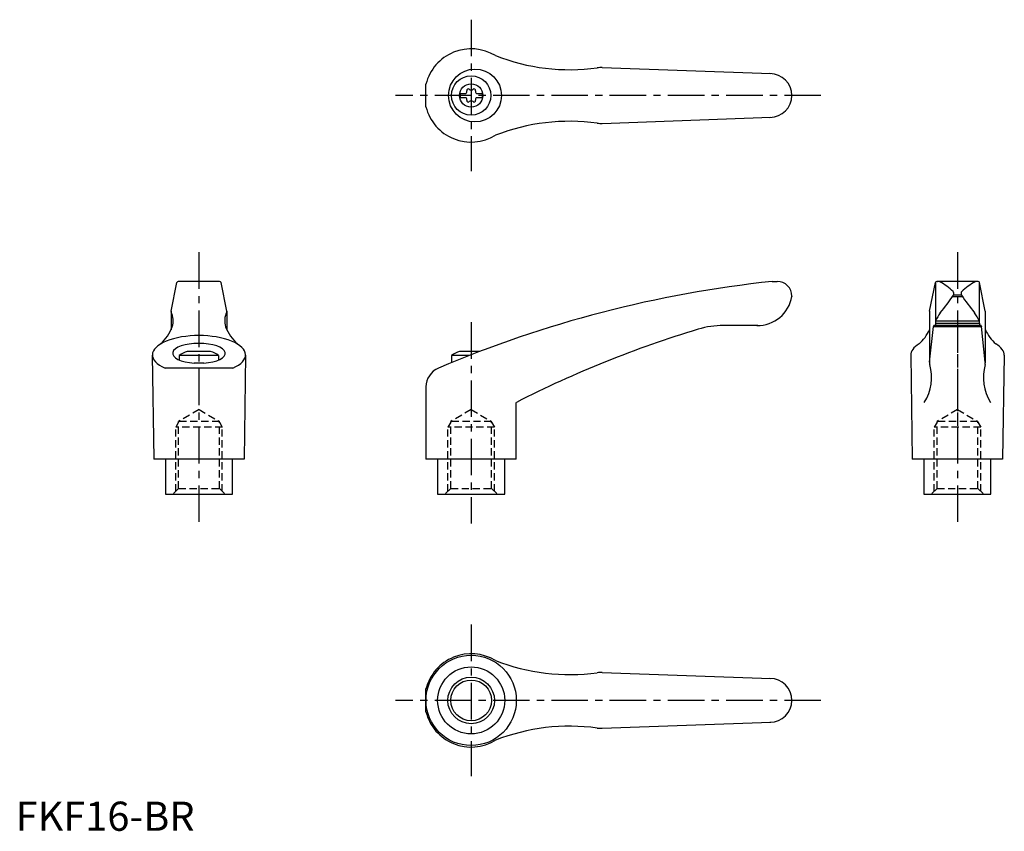
# Model space of a CAD drawing. Extents: x 1 to 339, y 0 to 278.
import ezdxf

# ---------------------------------------------------------------- set-up
doc = ezdxf.new("R2010")
doc.units = 0
doc.header["$LTSCALE"] = 10
doc.header["$MEASUREMENT"] = 0
doc.linetypes.add('CENTER', pattern=[2, 1.25, -0.25, 0.25, -0.25])
doc.linetypes.add('HIDDEN', pattern=[0.375, 0.25, -0.125])
doc.layers.get('0').update_dxf_attribs({"linetype": 'CONTINUOUS'})
for name, color, linetype in [('1', 1, 'CENTER'), ('2', 2, 'HIDDEN'), ('3', 3, 'CONTINUOUS')]:
    doc.layers.add(name, color=color, linetype=linetype)
doc.styles.add('Standard1', font='ARIAL.TTF')

msp = doc.modelspace()

# ---------------------------------------------------------------- linework, layer by layer
for p, q in [((201.2, 261.84), (259.03, 259.77)), ((140.75, 248.34), (140.75, 256.2)), ((152.46, 252.95), (152.46, 251.6)), ((152.46, 252.95), (154.46, 252.95)), ((152.46, 251.6), (154.46, 251.6)), ((158.06, 252.95), (160.06, 252.95)), ((158.06, 251.6), (160.06, 251.6)), ((160.06, 252.95), (160.06, 251.6)), ((201.2, 242.7), (259.03, 244.78)), ((53.33, 178.31), (55.3, 188.06)), ((69.97, 188.47), (55.79, 188.47)), ((72.43, 178.31), (70.46, 188.06)), ((259.54, 188.47), (261.26, 188.47)), ((313.53, 178.31), (315.5, 188.06)), ((315.58, 188.2), (315.58, 174.77)), ((330.17, 188.47), (315.99, 188.47)), ((330.58, 188.2), (330.58, 174.68)), ((332.63, 178.31), (330.66, 188.06)), ((266.26, 183.47), (266.26, 183.35)), ((321.39, 183.34), (324.75, 183.34)), ((321.68, 183.84), (324.42, 183.84)), ((53.32, 178.22), (53.32, 171.92)), ((72.44, 178.22), (72.44, 171.92)), ((313.52, 178.22), (313.52, 160.52)), ((332.64, 178.22), (332.64, 160.52)), ((254.58, 173.35), (242.83, 173.35)), ((313.52, 160.78), (314.89, 173.01)), ((314.99, 173.35), (314.89, 173.01)), ((314.89, 173.01), (331.27, 173.01)), ((331.17, 173.35), (314.99, 173.35)), ((315.59, 174.9), (315.52, 173.44)), ((315.55, 174.15), (330.61, 174.15)), ((315.59, 174.9), (330.57, 174.9)), ((330.57, 174.9), (330.64, 173.44)), ((331.17, 173.35), (331.27, 173.01)), ((332.64, 160.78), (331.27, 173.01)), ((46.88, 163.13), (47.38, 127.47)), ((69.63, 163.07), (56.13, 163.07)), ((56.13, 163.07), (56.13, 161.53)), ((66.88, 164.47), (58.88, 164.47)), ((69.63, 163.07), (69.63, 161.53)), ((78.88, 163.13), (78.38, 127.47)), ((149.5, 163.07), (149.5, 160.6)), ((155.65, 163.07), (149.5, 163.07)), ((159.25, 164.47), (152.25, 164.47)), ((307.08, 163.13), (307.58, 127.47)), ((339.08, 163.13), (338.58, 127.47)), ((64.51, 160.44), (61.25, 160.44)), ((74.52, 158.72), (51.24, 158.72)), ((140.75, 152.28), (140.75, 127.47)), ((171.75, 127.47), (171.75, 146.97)), ((78.38, 127.47), (47.38, 127.47)), ((51.38, 127.47), (51.38, 115.47)), ((74.38, 115.47), (74.38, 127.47)), ((171.75, 127.47), (140.75, 127.47)), ((144.76, 127.47), (144.76, 115.47)), ((167.76, 115.47), (167.76, 127.47)), ((338.58, 127.47), (307.58, 127.47)), ((311.58, 127.47), (311.58, 115.47)), ((334.58, 115.47), (334.58, 127.47)), ((51.38, 115.47), (74.38, 115.47)), ((144.76, 115.47), (167.76, 115.47)), ((311.58, 115.47), (334.58, 115.47)), ((201.2, 54.3), (259.03, 52.23)), ((140.75, 40.8), (140.75, 48.66)), ((201.2, 35.16), (259.03, 37.24))]:
    msp.add_line(p, q)
msp.add_lwpolyline([(316.18, 188.45), (316.21, 188.46), (316.26, 188.46), (316.31, 188.47), (316.33, 188.47)])
for centre, radius in [((157.57, 252.27), 9.08), ((156.26, 252.27), 6.75), ((156.26, 252.27), 4), ((156.26, 44.73), 15.49), ((156.26, 44.73), 11.5), ((156.26, 44.73), 7)]:
    msp.add_circle(centre, radius)
for centre, radius, start, end in [((156.26, 252.27), 16, 58.6854, 165.7836), ((190.1, 331.12), 70, 248.6208, 277.7178), ((200.84, 251.85), 10, 87.9447, 97.7178), ((258.76, 252.27), 7.5, 270, 90), ((153.9, 253.64), 0.893, 309.4017, 16.6582), ((155.24, 254.04), 0.51, 43.3418, 196.6582), ((156.26, 255), 0.892, 223.3418, 316.6582), ((157.28, 254.04), 0.51, 343.3418, 136.6582), ((158.63, 253.64), 0.893, 163.3418, 230.5983), ((153.9, 250.91), 0.893, 343.3418, 50.5983), ((155.24, 250.51), 0.51, 163.3418, 316.6582), ((156.26, 249.54), 0.893, 43.3418, 136.6582), ((157.28, 250.51), 0.51, 223.3418, 16.6582), ((158.63, 250.91), 0.893, 129.4017, 196.6582), ((156.26, 252.27), 16, 194.2164, 301.3146), ((190.1, 173.42), 70, 82.2822, 111.3792), ((200.84, 252.69), 10, 262.2822, 272.0553), ((55.79, 187.97), 0.5, 90, 168.5691), ((69.97, 187.97), 0.5, 11.4309, 90), ((301.77, -209.54), 400.24, 96.0566, 113.0583), ((261.26, 183.47), 5, 0, 90), ((315.99, 187.97), 0.5, 90, 168.5691), ((316.37, 186.97), 1.5, 63.0273, 90), ((308.89, 172.26), 18, 45.1916, 63.0273), ((337.27, 172.26), 18, 116.9727, 134.8084), ((329.79, 186.97), 1.5, 90, 116.9727), ((330.17, 187.97), 0.5, 11.4309, 90), ((254.43, 185.34), 12, 269.2612, 350.431), ((255.4, 228.54), 80, 320.5602, 325.9637), ((320.87, 184.32), 1, 325.9637, 45.1916), ((325.29, 184.32), 1, 134.8084, 214.0363), ((390.76, 228.54), 80, 214.0363, 219.4398), ((53.82, 178.22), 0.5, 168.5691, 205.4854), ((47.05, 174.99), 7, 342.7887, 25.4854), ((78.71, 174.99), 7, 154.5146, 197.2113), ((71.94, 178.22), 0.5, 334.5146, 11.4309), ((314.02, 178.22), 0.5, 168.5691, 180), ((330.24, 168.46), 16, 144.6589, 156.2652), ((315.92, 168.46), 16, 23.7348, 35.3411), ((332.14, 178.22), 0.5, 0, 11.4309), ((39.7, 178.21), 15, 311.7432, 339.326), ((86.06, 178.21), 15, 200.674, 228.2568), ((242.83, 143.35), 30, 90, 106.8399), ((315.42, 173.45), 0.1, 270, 357.1208), ((330.74, 173.45), 0.1, 182.8792, 270), ((344.29, -191.87), 380.24, 106.8399, 116.9852), ((299.9, 178.21), 15, 311.7432, 335.2098), ((346.26, 178.21), 15, 204.7902, 228.2568), ((62.88, 153.15), 12, 109.467, 124.2289), ((62.88, 153.15), 12, 55.7711, 70.533), ((156.25, 153.15), 12, 109.467, 124.2289), ((298.21, 155.57), 16, 327.4753, 15.9775), ((315.52, 160.52), 2, 180, 195.9775), ((347.95, 155.57), 16, 164.0225, 212.5247), ((330.64, 160.52), 2, 344.0225, 0), ((147.75, 152.28), 7, 113.0583, 180), ((156.26, 44.73), 16, 58.6854, 165.7836), ((190.1, 123.58), 70, 248.6208, 277.7178), ((200.84, 44.31), 10, 87.9447, 97.7178), ((258.76, 44.73), 7.5, 270, 90), ((156.26, 44.73), 16, 194.2164, 301.3146), ((190.1, -34.12), 70, 82.2822, 111.3792), ((200.84, 45.16), 10, 262.2822, 272.0553)]:
    msp.add_arc(centre, radius, start, end)
for centre, major_axis, ratio, start_param, end_param in [((62.88, 163.27), (16, 0), 0.414273, 5.527111, 10.180852), ((62.88, 163.81), (-9.04, 0), 0.379039, 1.751671, 7.673107), ((323.08, 163.27), (16, 0), 0.414273, 8.82344, 9.447419), ((323.08, 163.27), (16, 0), 0.414273, 6.260544, 6.884523)]:
    msp.add_ellipse(centre, major_axis=major_axis, ratio=ratio, start_param=start_param, end_param=end_param)
at = {"layer": '1'}
for p, q in [((156.26, 278.27), (156.26, 226.27)), ((276.26, 252.27), (130.26, 252.27)), ((62.88, 198.47), (62.88, 105.47)), ((323.08, 198.47), (323.08, 105.47)), ((323.08, 176.47), (323.08, 126.47)), ((156.25, 174.47), (156.25, 105.47)), ((156.26, 70.73), (156.26, 18.73)), ((276.26, 44.73), (130.26, 44.73))]:
    msp.add_line(p, q, dxfattribs=at)
at = {"layer": '2'}
for p, q in [((62.89, 144.51), (55.89, 140.47)), ((62.89, 144.51), (69.89, 140.47)), ((156.26, 144.51), (149.26, 140.47)), ((156.26, 144.51), (163.26, 140.47)), ((323.09, 144.51), (316.09, 140.47)), ((323.09, 144.51), (330.09, 140.47)), ((55.89, 140.2), (54.89, 138.47)), ((69.89, 140.47), (55.89, 140.47)), ((55.89, 117.47), (55.89, 140.47)), ((69.89, 117.47), (69.89, 140.47)), ((69.89, 140.2), (70.89, 138.47)), ((149.26, 140.2), (148.26, 138.47)), ((149.26, 117.47), (149.26, 140.47)), ((163.26, 140.47), (149.26, 140.47)), ((163.26, 117.47), (163.26, 140.47)), ((163.26, 140.2), (164.26, 138.47)), ((316.09, 140.2), (315.09, 138.47)), ((330.09, 140.47), (316.09, 140.47)), ((316.09, 117.47), (316.09, 140.47)), ((330.09, 117.47), (330.09, 140.47)), ((330.09, 140.2), (331.09, 138.47)), ((70.89, 138.47), (54.89, 138.47)), ((54.89, 116.47), (54.89, 138.47)), ((70.89, 116.47), (70.89, 138.47)), ((148.26, 116.47), (148.26, 138.47)), ((164.26, 138.47), (148.26, 138.47)), ((164.26, 116.47), (164.26, 138.47)), ((331.09, 138.47), (315.09, 138.47)), ((315.09, 116.47), (315.09, 138.47)), ((331.09, 116.47), (331.09, 138.47)), ((55.89, 117.47), (53.89, 115.47)), ((55.89, 117.47), (69.89, 117.47)), ((69.89, 117.47), (71.89, 115.47)), ((149.26, 117.47), (147.26, 115.47)), ((149.26, 117.47), (163.26, 117.47)), ((163.26, 117.47), (165.26, 115.47)), ((316.09, 117.47), (314.09, 115.47)), ((316.09, 117.47), (330.09, 117.47)), ((330.09, 117.47), (332.09, 115.47))]:
    msp.add_line(p, q, dxfattribs=at)
at = {"layer": '3'}
msp.add_circle((156.26, 44.73), 8, dxfattribs=at)

# ---------------------------------------------------------------- texts
at = {"color": 3, "style": 'Standard1'}
msp.add_text('FKF16-BR', height=10, dxfattribs=at).set_placement((0, 0))

doc.saveas('drawing.dxf')
